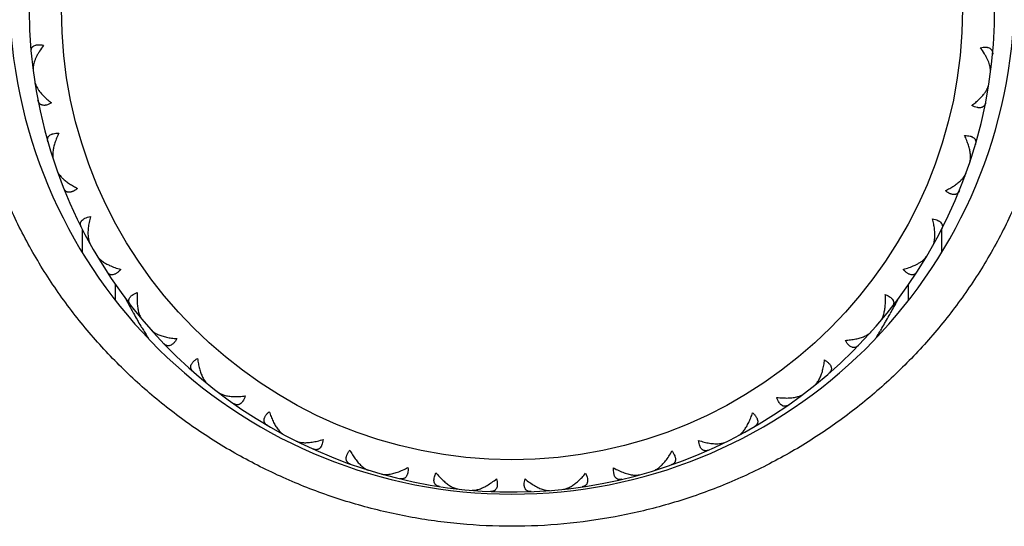
# Model space of a CAD drawing. Units: inches. Extents: x 0 to 22, y 0 to 17.
# Drawn here: x 10.3 to 11.4, y 14.8 to 15.4 of the extents above; entities that cross this region are included whole.
import ezdxf

# ---------------------------------------------------------------- set-up
doc = ezdxf.new("R2010")
doc.units = ezdxf.units.IN
doc.header["$LTSCALE"] = 1.21
doc.header["$MEASUREMENT"] = 0
doc.layers.get('0').update_dxf_attribs({"linetype": 'CONTINUOUS'})

msp = doc.modelspace()

# ---------------------------------------------------------------- linework, layer by layer
at = {"color": 7, "linetype": 'Continuous'}
for p, q in [((10.351, 15.3078), (10.3505, 15.308)), ((11.422, 15.305), (11.4224, 15.3052)), ((10.3537, 15.2879), (10.3534, 15.2875)), ((11.4191, 15.2851), (11.4195, 15.2847)), ((10.3729, 15.2076), (10.3724, 15.2078)), ((11.3996, 15.205), (11.4001, 15.2051)), ((10.3794, 15.1886), (10.379, 15.1882)), ((11.393, 15.186), (11.3933, 15.1855)), ((10.406, 15.1003), (10.406, 15.1262)), ((11.3672, 15.1262), (11.3672, 15.1003)), ((11.3586, 15.111), (11.3592, 15.111)), ((11.3486, 15.0936), (11.3488, 15.0931)), ((10.4432, 15.0466), (10.4432, 15.0644)), ((11.3301, 15.0466), (11.3301, 15.0644)), ((10.4633, 15.0324), (10.4629, 15.0329)), ((10.4632, 15.0323), (10.4629, 15.0329)), ((11.2994, 15.0141), (11.2989, 15.0132)), ((11.2995, 15.0141), (11.2989, 15.0132))]:
    msp.add_line(p, q, dxfattribs=at)
msp.add_circle((10.8866, 15.3724), 0.504, dxfattribs=at)
for centre, radius, start, end in [((10.8866, 15.3724), 0.54, 329.2547, 199.5446), ((10.8866, 15.3925), 0.5625, 183.4485, 356.5516), ((10.8866, 15.3724), 0.54, 199.5559, 329.2434), ((11.0233, 15.3438), 0.6409, 207.462, 207.7018), ((10.7504, 15.3436), 0.6404, 332.0482, 332.5403), ((11.0215, 15.3428), 0.6388, 207.7016, 208.1858), ((11.0179, 15.3409), 0.6348, 208.1852, 209.0281), ((10.7558, 15.3407), 0.6342, 330.8669, 331.5635), ((10.753, 15.3422), 0.6375, 331.5634, 332.0482), ((11.0143, 15.3389), 0.6306, 209.0869, 209.8279), ((11.0127, 15.338), 0.6287, 209.8281, 210.043), ((10.7596, 15.3385), 0.6298, 329.9178, 330.6591), ((10.7579, 15.3395), 0.6319, 330.659, 330.8666), ((11.0107, 15.3368), 0.6265, 210.0426, 210.758), ((11.0094, 15.3361), 0.6249, 210.7582, 210.9501), ((11.007, 15.3346), 0.6221, 210.9496, 211.5007), ((10.7668, 15.3343), 0.6215, 328.2395, 328.8936), ((10.7633, 15.3364), 0.6256, 328.9858, 329.7018), ((10.7618, 15.3373), 0.6273, 329.7017, 329.9173), ((11.0049, 15.3333), 0.6196, 211.5008, 211.7178), ((11.0029, 15.3321), 0.6173, 211.7176, 212.152), ((10.7699, 15.3324), 0.6179, 328.0214, 328.2389)]:
    msp.add_arc(centre, radius, start, end, dxfattribs=at)
for points, knots in [([(10.8866, 14.794), (10.8673, 14.794), (10.8383, 14.7953), (10.7999, 14.7998), (10.7618, 14.806), (10.7149, 14.817), (10.6694, 14.8322), (10.634, 14.8468), (10.6081, 14.8589), (10.5828, 14.8722), (10.55, 14.8913), (10.5109, 14.918), (10.4672, 14.9542), (10.4271, 14.9942), (10.3969, 15.0306), (10.3749, 15.0613), (10.3595, 15.0851), (10.3452, 15.1097), (10.3277, 15.1435), (10.3088, 15.1874), (10.2942, 15.2331), (10.2853, 15.2705), (10.2781, 15.3084), (10.2749, 15.3372), (10.2737, 15.3565)], [0, 0, 0, 0, 0.063328, 0.094968, 0.12657, 0.189605, 0.252386, 0.283679, 0.3149, 0.346051, 0.377136, 0.439116, 0.500928, 0.562665, 0.624433, 0.655371, 0.686356, 0.717399, 0.748509, 0.810941, 0.873692, 0.905188, 0.936751, 1, 1, 1, 1]), ([(11.4996, 15.3565), (11.4984, 15.3372), (11.4952, 15.3084), (11.488, 15.2705), (11.4791, 15.2331), (11.4645, 15.1874), (11.4456, 15.1435), (11.4281, 15.1097), (11.4138, 15.0851), (11.3984, 15.0613), (11.3764, 15.0306), (11.3462, 14.9942), (11.3061, 14.9542), (11.2624, 14.918), (11.2154, 14.886), (11.1655, 14.8583), (11.113, 14.8352), (11.0584, 14.817), (11.0021, 14.8038), (10.9447, 14.7958), (10.906, 14.794), (10.8866, 14.794)], [0, 0, 0, 0, 0.063253, 0.094817, 0.126315, 0.189069, 0.251503, 0.282615, 0.31366, 0.344646, 0.375586, 0.437357, 0.499097, 0.560912, 0.622896, 0.685117, 0.747618, 0.810402, 0.873441, 0.936669, 1, 1, 1, 1]), ([(10.3487, 15.3248), (10.3487, 15.3255), (10.3487, 15.3266), (10.3489, 15.3279), (10.3492, 15.3288), (10.3497, 15.3296), (10.3502, 15.3304), (10.3509, 15.331), (10.3521, 15.3318), (10.3535, 15.3324), (10.355, 15.3327), (10.3568, 15.3329), (10.3594, 15.3328), (10.3615, 15.3324), (10.3626, 15.3322)], [0, 0, 0, 0, 0.109847, 0.161486, 0.211539, 0.260746, 0.310051, 0.360548, 0.413326, 0.529497, 0.594666, 0.66512, 0.82226, 1, 1, 1, 1]), ([(10.3626, 15.3322), (10.361, 15.33), (10.3587, 15.3267), (10.3561, 15.3222), (10.3549, 15.32), (10.3544, 15.3189)], [0, 0, 0, 0, 0.520909, 0.766254, 1, 1, 1, 1]), ([(11.4105, 15.3294), (11.4116, 15.3297), (11.4137, 15.33), (11.4162, 15.3301), (11.4181, 15.3299), (11.4196, 15.3296), (11.421, 15.329), (11.4221, 15.3282), (11.4228, 15.3276), (11.4234, 15.3268), (11.4238, 15.326), (11.4241, 15.325), (11.4244, 15.3237), (11.4244, 15.3227), (11.4243, 15.322)], [0, 0, 0, 0, 0.17774, 0.33488, 0.405334, 0.470503, 0.586674, 0.639452, 0.689949, 0.739254, 0.788461, 0.838514, 0.890153, 1, 1, 1, 1]), ([(11.4186, 15.3161), (11.4181, 15.3172), (11.417, 15.3194), (11.4144, 15.324), (11.4121, 15.3273), (11.4105, 15.3294)], [0, 0, 0, 0, 0.233746, 0.479091, 1, 1, 1, 1]), ([(10.3521, 15.3131), (10.3519, 15.3123), (10.3514, 15.3107), (10.351, 15.3084), (10.3508, 15.3063), (10.3509, 15.3049), (10.351, 15.3043)], [0, 0, 0, 0, 0.277567, 0.537129, 0.778076, 1, 1, 1, 1]), ([(10.3544, 15.3189), (10.3539, 15.3179), (10.3531, 15.316), (10.3524, 15.314), (10.3521, 15.3131)], [0, 0, 0, 0, 0.51482, 1, 1, 1, 1]), ([(11.4209, 15.3103), (11.4206, 15.3112), (11.4199, 15.3132), (11.4191, 15.3151), (11.4186, 15.3161)], [0, 0, 0, 0, 0.48518, 1, 1, 1, 1]), ([(11.422, 15.3014), (11.422, 15.3021), (11.4221, 15.3035), (11.4219, 15.3056), (11.4215, 15.3079), (11.4211, 15.3095), (11.4209, 15.3103)], [0, 0, 0, 0, 0.221924, 0.462871, 0.722433, 1, 1, 1, 1]), ([(10.3528, 15.2913), (10.3529, 15.2905), (10.3533, 15.2889), (10.3543, 15.2865), (10.3557, 15.284), (10.3568, 15.2823), (10.3574, 15.2815)], [0, 0, 0, 0, 0.217858, 0.457653, 0.718742, 1, 1, 1, 1]), ([(10.3574, 15.2815), (10.3583, 15.2803), (10.3603, 15.2779), (10.3636, 15.2744), (10.3674, 15.2709), (10.3702, 15.2687), (10.3716, 15.2676)], [0, 0, 0, 0, 0.22639, 0.469787, 0.728338, 1, 1, 1, 1]), ([(11.4011, 15.2649), (11.4026, 15.266), (11.4053, 15.2682), (11.4092, 15.2716), (11.4125, 15.2751), (11.4145, 15.2775), (11.4154, 15.2787)], [0, 0, 0, 0, 0.271662, 0.530213, 0.77361, 1, 1, 1, 1]), ([(11.4154, 15.2787), (11.416, 15.2796), (11.4171, 15.2812), (11.4185, 15.2837), (11.4195, 15.2861), (11.42, 15.2877), (11.4201, 15.2885)], [0, 0, 0, 0, 0.281258, 0.542347, 0.782142, 1, 1, 1, 1]), ([(10.3716, 15.2676), (10.3706, 15.2671), (10.3687, 15.2662), (10.3663, 15.2654), (10.3645, 15.265), (10.3629, 15.2649), (10.3614, 15.2651), (10.3601, 15.2655), (10.3592, 15.266), (10.3585, 15.2665), (10.3578, 15.2672), (10.3573, 15.268), (10.3567, 15.2692), (10.3564, 15.2702), (10.3563, 15.2709)], [0, 0, 0, 0, 0.177739, 0.334879, 0.405333, 0.470501, 0.586672, 0.63945, 0.689947, 0.739252, 0.78846, 0.838513, 0.890152, 1, 1, 1, 1]), ([(11.4165, 15.2681), (11.4163, 15.2674), (11.416, 15.2664), (11.4154, 15.2652), (11.4149, 15.2644), (11.4143, 15.2638), (11.4135, 15.2632), (11.4126, 15.2627), (11.4113, 15.2623), (11.4098, 15.2622), (11.4083, 15.2623), (11.4064, 15.2626), (11.404, 15.2634), (11.4021, 15.2644), (11.4011, 15.2649)], [0, 0, 0, 0, 0.109848, 0.161487, 0.21154, 0.260748, 0.310053, 0.36055, 0.413328, 0.529499, 0.594667, 0.665121, 0.822261, 1, 1, 1, 1]), ([(10.3675, 15.224), (10.3673, 15.2247), (10.3671, 15.2257), (10.3671, 15.227), (10.3672, 15.2279), (10.3675, 15.2288), (10.3679, 15.2297), (10.3684, 15.2305), (10.3694, 15.2315), (10.3707, 15.2323), (10.3721, 15.2329), (10.3739, 15.2334), (10.3764, 15.2338), (10.3785, 15.2338), (10.3797, 15.2338)], [0, 0, 0, 0, 0.109847, 0.161486, 0.211539, 0.260746, 0.310051, 0.360548, 0.413326, 0.529497, 0.594666, 0.66512, 0.82226, 1, 1, 1, 1]), ([(10.3797, 15.2338), (10.3788, 15.232), (10.3772, 15.2285), (10.3752, 15.2231), (10.3738, 15.218), (10.3732, 15.2147), (10.373, 15.2131)], [0, 0, 0, 0, 0.275178, 0.535234, 0.777658, 1, 1, 1, 1]), ([(11.3995, 15.2104), (11.3993, 15.212), (11.3987, 15.2153), (11.3973, 15.2204), (11.3954, 15.2258), (11.3938, 15.2294), (11.3929, 15.2312)], [0, 0, 0, 0, 0.222342, 0.464766, 0.724822, 1, 1, 1, 1]), ([(11.3929, 15.2312), (11.394, 15.2312), (11.3961, 15.2311), (11.3987, 15.2307), (11.4004, 15.2302), (11.4019, 15.2296), (11.4032, 15.2288), (11.4041, 15.2278), (11.4047, 15.227), (11.4051, 15.2261), (11.4053, 15.2252), (11.4055, 15.2243), (11.4054, 15.2229), (11.4052, 15.2219), (11.4051, 15.2213)], [0, 0, 0, 0, 0.17774, 0.33488, 0.405334, 0.470503, 0.586674, 0.639452, 0.689949, 0.739254, 0.788461, 0.838514, 0.890153, 1, 1, 1, 1]), ([(10.373, 15.2131), (10.3729, 15.2122), (10.3728, 15.2106), (10.3728, 15.2083), (10.373, 15.2062), (10.3733, 15.2048), (10.3735, 15.2042)], [0, 0, 0, 0, 0.277567, 0.537129, 0.778076, 1, 1, 1, 1]), ([(11.3989, 15.2015), (11.3991, 15.2021), (11.3994, 15.2035), (11.3997, 15.2056), (11.3997, 15.2079), (11.3996, 15.2095), (11.3995, 15.2104)], [0, 0, 0, 0, 0.221924, 0.462871, 0.722433, 1, 1, 1, 1]), ([(10.3778, 15.1918), (10.378, 15.191), (10.3787, 15.1895), (10.3802, 15.1874), (10.382, 15.1852), (10.3834, 15.1838), (10.3841, 15.1831)], [0, 0, 0, 0, 0.217858, 0.457653, 0.718742, 1, 1, 1, 1]), ([(10.3841, 15.1831), (10.3852, 15.182), (10.3876, 15.18), (10.3916, 15.1772), (10.396, 15.1745), (10.3991, 15.1729), (10.4007, 15.1721)], [0, 0, 0, 0, 0.22639, 0.469787, 0.728338, 1, 1, 1, 1]), ([(11.3715, 15.1695), (11.3731, 15.1703), (11.3763, 15.172), (11.3807, 15.1746), (11.3846, 15.1774), (11.387, 15.1794), (11.3882, 15.1804)], [0, 0, 0, 0, 0.271662, 0.530213, 0.77361, 1, 1, 1, 1]), ([(11.3882, 15.1804), (11.3889, 15.1811), (11.3903, 15.1825), (11.3921, 15.1847), (11.3936, 15.1869), (11.3943, 15.1884), (11.3946, 15.1891)], [0, 0, 0, 0, 0.281258, 0.542347, 0.782142, 1, 1, 1, 1]), ([(10.4007, 15.1721), (10.3999, 15.1714), (10.3982, 15.1701), (10.3959, 15.1689), (10.3942, 15.1682), (10.3927, 15.1678), (10.3912, 15.1677), (10.3898, 15.1679), (10.3889, 15.1681), (10.388, 15.1686), (10.3873, 15.1691), (10.3866, 15.1698), (10.3858, 15.1709), (10.3853, 15.1718), (10.3851, 15.1724)], [0, 0, 0, 0, 0.177739, 0.334879, 0.405333, 0.470501, 0.586672, 0.63945, 0.689947, 0.739252, 0.78846, 0.838513, 0.890152, 1, 1, 1, 1]), ([(11.3872, 15.1698), (11.3869, 15.1691), (11.3864, 15.1682), (11.3856, 15.1672), (11.3849, 15.1665), (11.3842, 15.166), (11.3833, 15.1655), (11.3824, 15.1653), (11.381, 15.1651), (11.3796, 15.1652), (11.378, 15.1656), (11.3763, 15.1663), (11.3741, 15.1676), (11.3724, 15.1688), (11.3715, 15.1695)], [0, 0, 0, 0, 0.109848, 0.161487, 0.21154, 0.260748, 0.310053, 0.36055, 0.413328, 0.529499, 0.594667, 0.665121, 0.822261, 1, 1, 1, 1]), ([(10.4049, 15.1285), (10.4046, 15.1291), (10.4042, 15.1301), (10.4039, 15.1314), (10.4039, 15.1323), (10.404, 15.1333), (10.4042, 15.1342), (10.4046, 15.135), (10.4054, 15.1362), (10.4065, 15.1372), (10.4078, 15.1381), (10.4094, 15.139), (10.4118, 15.1398), (10.4139, 15.1403), (10.415, 15.1405)], [0, 0, 0, 0, 0.109847, 0.161487, 0.211539, 0.260746, 0.310051, 0.360548, 0.413326, 0.529497, 0.594666, 0.66512, 0.82226, 1, 1, 1, 1]), ([(10.415, 15.1405), (10.4144, 15.1383), (10.4135, 15.1342), (10.4127, 15.129), (10.4123, 15.125), (10.4122, 15.1222), (10.4123, 15.1195), (10.4125, 15.1178), (10.4126, 15.117)], [0, 0, 0, 0, 0.278792, 0.540392, 0.66382, 0.781849, 0.894039, 1, 1, 1, 1]), ([(11.3596, 15.1163), (11.3597, 15.1179), (11.3598, 15.1213), (11.3594, 15.1266), (11.3584, 15.1322), (11.3576, 15.136), (11.3571, 15.138)], [0, 0, 0, 0, 0.222342, 0.464766, 0.724822, 1, 1, 1, 1]), ([(11.3571, 15.138), (11.3582, 15.1378), (11.3602, 15.1373), (11.3626, 15.1365), (11.3643, 15.1356), (11.3656, 15.1347), (11.3667, 15.1337), (11.3674, 15.1325), (11.3678, 15.1316), (11.3681, 15.1307), (11.3681, 15.1298), (11.3681, 15.1288), (11.3678, 15.1275), (11.3674, 15.1266), (11.3671, 15.126)], [0, 0, 0, 0, 0.17774, 0.33488, 0.405334, 0.470503, 0.586674, 0.639452, 0.689949, 0.739254, 0.788461, 0.838513, 0.890153, 1, 1, 1, 1]), ([(10.4126, 15.117), (10.4127, 15.1164), (10.4129, 15.1151), (10.4133, 15.1133), (10.4139, 15.1117), (10.4143, 15.1107), (10.4146, 15.1102)], [0, 0, 0, 0, 0.273507, 0.531553, 0.773777, 1, 1, 1, 1]), ([(11.3573, 15.1077), (11.3576, 15.1083), (11.3582, 15.1096), (11.3589, 15.1116), (11.3593, 15.1139), (11.3595, 15.1155), (11.3596, 15.1163)], [0, 0, 0, 0, 0.221924, 0.462871, 0.722433, 1, 1, 1, 1]), ([(10.4225, 15.0964), (10.4229, 15.0958), (10.4237, 15.0947), (10.4252, 15.0931), (10.4269, 15.0916), (10.4282, 15.0906), (10.4289, 15.0901)], [0, 0, 0, 0, 0.221924, 0.462871, 0.722433, 1, 1, 1, 1]), ([(11.3428, 15.0891), (11.3437, 15.0896), (11.3453, 15.0907), (11.3475, 15.0925), (11.3493, 15.0944), (11.3503, 15.0957), (11.3507, 15.0964)], [0, 0, 0, 0, 0.281258, 0.542347, 0.782142, 1, 1, 1, 1]), ([(10.4289, 15.0901), (10.43, 15.0893), (10.4325, 15.0878), (10.4352, 15.0865), (10.4365, 15.0859)], [0, 0, 0, 0, 0.48062, 1, 1, 1, 1]), ([(10.4489, 15.0815), (10.4482, 15.0807), (10.4468, 15.0791), (10.4448, 15.0775), (10.4432, 15.0765), (10.4418, 15.0758), (10.4404, 15.0753), (10.439, 15.0753), (10.438, 15.0754), (10.4371, 15.0756), (10.4363, 15.076), (10.4355, 15.0765), (10.4345, 15.0774), (10.4338, 15.0782), (10.4335, 15.0788)], [0, 0, 0, 0, 0.177739, 0.334879, 0.405333, 0.470501, 0.586672, 0.63945, 0.689947, 0.739252, 0.78846, 0.838513, 0.890152, 1, 1, 1, 1]), ([(10.4365, 15.0859), (10.4385, 15.085), (10.4425, 15.0834), (10.4467, 15.0821), (10.4489, 15.0815)], [0, 0, 0, 0, 0.4836, 1, 1, 1, 1]), ([(11.3244, 15.0815), (11.3266, 15.0821), (11.3307, 15.0834), (11.3348, 15.085), (11.3367, 15.0859)], [0, 0, 0, 0, 0.5164, 1, 1, 1, 1]), ([(11.3398, 15.0788), (11.3394, 15.0782), (11.3388, 15.0774), (11.3378, 15.0765), (11.337, 15.076), (11.3362, 15.0756), (11.3353, 15.0753), (11.3343, 15.0752), (11.3329, 15.0753), (11.3315, 15.0758), (11.3301, 15.0765), (11.3285, 15.0775), (11.3265, 15.0791), (11.3251, 15.0807), (11.3244, 15.0815)], [0, 0, 0, 0, 0.109848, 0.161487, 0.21154, 0.260748, 0.310053, 0.36055, 0.413328, 0.529499, 0.594667, 0.665121, 0.822261, 1, 1, 1, 1]), ([(11.3367, 15.0859), (11.3378, 15.0864), (11.3399, 15.0874), (11.3419, 15.0885), (11.3428, 15.0891)], [0, 0, 0, 0, 0.514117, 1, 1, 1, 1]), ([(10.4597, 15.0418), (10.4593, 15.0423), (10.4587, 15.0432), (10.4582, 15.0444), (10.458, 15.0454), (10.4579, 15.0463), (10.458, 15.0472), (10.4582, 15.0482), (10.4587, 15.0495), (10.4596, 15.0507), (10.4607, 15.0518), (10.4622, 15.0529), (10.4644, 15.0542), (10.4663, 15.0551), (10.4674, 15.0555)], [0, 0, 0, 0, 0.109848, 0.161487, 0.211539, 0.260746, 0.310052, 0.360548, 0.413326, 0.529497, 0.594666, 0.66512, 0.82226, 1, 1, 1, 1]), ([(10.4674, 15.0555), (10.4672, 15.0535), (10.4671, 15.0495), (10.4672, 15.0439), (10.4678, 15.0386), (10.4685, 15.0353), (10.4689, 15.0337)], [0, 0, 0, 0, 0.275178, 0.535234, 0.777658, 1, 1, 1, 1]), ([(11.3026, 15.0315), (11.303, 15.0331), (11.3037, 15.0364), (11.3043, 15.0417), (11.3045, 15.0473), (11.3044, 15.0513), (11.3042, 15.0533)], [0, 0, 0, 0, 0.222342, 0.464766, 0.724822, 1, 1, 1, 1]), ([(11.3042, 15.0533), (11.3053, 15.0529), (11.3072, 15.052), (11.3094, 15.0507), (11.3109, 15.0495), (11.312, 15.0484), (11.3129, 15.0472), (11.3134, 15.0459), (11.3136, 15.045), (11.3137, 15.0441), (11.3136, 15.0431), (11.3133, 15.0422), (11.3128, 15.041), (11.3123, 15.0401), (11.3118, 15.0396)], [0, 0, 0, 0, 0.17774, 0.33488, 0.405334, 0.470503, 0.586674, 0.639452, 0.689948, 0.739254, 0.788461, 0.838513, 0.890153, 1, 1, 1, 1]), ([(10.4689, 15.0337), (10.4691, 15.0329), (10.4696, 15.0314), (10.4705, 15.0292), (10.4715, 15.0273), (10.4723, 15.0262), (10.4727, 15.0257)], [0, 0, 0, 0, 0.277567, 0.537129, 0.778076, 1, 1, 1, 1]), ([(11.2988, 15.0235), (11.2992, 15.024), (11.3, 15.0251), (11.301, 15.027), (11.3019, 15.0292), (11.3024, 15.0307), (11.3026, 15.0315)], [0, 0, 0, 0, 0.221924, 0.462871, 0.722433, 1, 1, 1, 1]), ([(10.4831, 15.0136), (10.4836, 15.0131), (10.4846, 15.0122), (10.4863, 15.0109), (10.4883, 15.0097), (10.4897, 15.009), (10.4905, 15.0087)], [0, 0, 0, 0, 0.221924, 0.462871, 0.722433, 1, 1, 1, 1]), ([(10.4905, 15.0087), (10.492, 15.008), (10.4952, 15.0068), (10.5003, 15.0055), (10.5059, 15.0045), (10.5098, 15.0041), (10.5118, 15.004)], [0, 0, 0, 0, 0.222342, 0.464766, 0.724822, 1, 1, 1, 1]), ([(10.5118, 15.004), (10.5113, 15.003), (10.5102, 15.0012), (10.5085, 14.9992), (10.5072, 14.998), (10.5059, 14.997), (10.5046, 14.9963), (10.5033, 14.996), (10.5023, 14.9959), (10.5014, 14.996), (10.5005, 14.9962), (10.4996, 14.9965), (10.4984, 14.9972), (10.4976, 14.9979), (10.4972, 14.9984)], [0, 0, 0, 0, 0.177739, 0.334879, 0.405333, 0.470501, 0.586672, 0.63945, 0.689947, 0.739253, 0.78846, 0.838513, 0.890152, 1, 1, 1, 1]), ([(11.2595, 15.002), (11.2615, 15.0022), (11.2654, 15.0026), (11.271, 15.0035), (11.2762, 15.0048), (11.2794, 15.0059), (11.2809, 15.0066)], [0, 0, 0, 0, 0.275178, 0.535234, 0.777658, 1, 1, 1, 1]), ([(11.2809, 15.0066), (11.2816, 15.0069), (11.2831, 15.0076), (11.2851, 15.0088), (11.2868, 15.0101), (11.2878, 15.011), (11.2883, 15.0115)], [0, 0, 0, 0, 0.277567, 0.537129, 0.778076, 1, 1, 1, 1]), ([(11.2742, 14.9964), (11.2737, 14.9959), (11.2729, 14.9952), (11.2717, 14.9945), (11.2709, 14.9942), (11.2699, 14.9939), (11.269, 14.9939), (11.268, 14.994), (11.2667, 14.9943), (11.2654, 14.995), (11.2641, 14.996), (11.2628, 14.9972), (11.2612, 14.9992), (11.2601, 15.0011), (11.2595, 15.002)], [0, 0, 0, 0, 0.109848, 0.161487, 0.21154, 0.260748, 0.310053, 0.36055, 0.413328, 0.529499, 0.594667, 0.665121, 0.822261, 1, 1, 1, 1]), ([(10.5299, 14.967), (10.5294, 14.9675), (10.5287, 14.9682), (10.528, 14.9693), (10.5276, 14.9702), (10.5273, 14.9711), (10.5272, 14.972), (10.5272, 14.973), (10.5275, 14.9744), (10.5282, 14.9757), (10.5291, 14.977), (10.5303, 14.9784), (10.5322, 14.9801), (10.5339, 14.9813), (10.5349, 14.9819)], [0, 0, 0, 0, 0.109848, 0.161487, 0.211539, 0.260747, 0.310052, 0.360549, 0.413326, 0.529497, 0.594666, 0.66512, 0.82226, 1, 1, 1, 1]), ([(10.5349, 14.9819), (10.5351, 14.9799), (10.5357, 14.976), (10.5369, 14.9705), (10.5385, 14.9654), (10.5398, 14.9623), (10.5405, 14.9608)], [0, 0, 0, 0, 0.275178, 0.535234, 0.777658, 1, 1, 1, 1]), ([(11.2306, 14.959), (11.2314, 14.9605), (11.2327, 14.9636), (11.2343, 14.9687), (11.2355, 14.9742), (11.2361, 14.9781), (11.2363, 14.9801)], [0, 0, 0, 0, 0.222342, 0.464766, 0.724822, 1, 1, 1, 1]), ([(11.2363, 14.9801), (11.2373, 14.9795), (11.239, 14.9783), (11.2409, 14.9766), (11.2421, 14.9752), (11.243, 14.9739), (11.2437, 14.9725), (11.2439, 14.9711), (11.244, 14.9702), (11.2439, 14.9692), (11.2436, 14.9683), (11.2432, 14.9675), (11.2425, 14.9664), (11.2417, 14.9656), (11.2412, 14.9652)], [0, 0, 0, 0, 0.17774, 0.33488, 0.405334, 0.470503, 0.586674, 0.639451, 0.689948, 0.739253, 0.788461, 0.838513, 0.890152, 1, 1, 1, 1]), ([(10.5405, 14.9608), (10.5409, 14.9601), (10.5416, 14.9587), (10.5429, 14.9567), (10.5442, 14.955), (10.5452, 14.9541), (10.5457, 14.9536)], [0, 0, 0, 0, 0.277567, 0.537129, 0.778076, 1, 1, 1, 1]), ([(11.2253, 14.9519), (11.2259, 14.9523), (11.2269, 14.9532), (11.2282, 14.9549), (11.2295, 14.9569), (11.2303, 14.9583), (11.2306, 14.959)], [0, 0, 0, 0, 0.221924, 0.462871, 0.722433, 1, 1, 1, 1]), ([(10.5582, 14.9438), (10.5587, 14.9434), (10.5596, 14.9428), (10.5611, 14.942), (10.5629, 14.9413), (10.5641, 14.941), (10.5647, 14.9408)], [0, 0, 0, 0, 0.226223, 0.468448, 0.726494, 1, 1, 1, 1]), ([(10.5647, 14.9408), (10.5655, 14.9405), (10.5672, 14.9401), (10.5698, 14.9397), (10.5726, 14.9394), (10.5765, 14.9391), (10.5818, 14.9391), (10.5861, 14.9395), (10.5882, 14.9398)], [0, 0, 0, 0, 0.105961, 0.218151, 0.33618, 0.459608, 0.721208, 1, 1, 1, 1]), ([(10.5882, 14.9398), (10.5879, 14.9387), (10.5871, 14.9367), (10.5859, 14.9345), (10.5849, 14.933), (10.5838, 14.9318), (10.5826, 14.9309), (10.5814, 14.9303), (10.5804, 14.93), (10.5795, 14.9299), (10.5786, 14.9299), (10.5776, 14.9301), (10.5764, 14.9306), (10.5755, 14.9311), (10.5749, 14.9315)], [0, 0, 0, 0, 0.177739, 0.334879, 0.405333, 0.470502, 0.586673, 0.63945, 0.689947, 0.739253, 0.78846, 0.838513, 0.890152, 1, 1, 1, 1]), ([(11.1828, 14.9382), (11.185, 14.9379), (11.1892, 14.9376), (11.1945, 14.9375), (11.1984, 14.9377), (11.2012, 14.938), (11.2039, 14.9385), (11.2055, 14.9389), (11.2063, 14.9391)], [0, 0, 0, 0, 0.278792, 0.540392, 0.66382, 0.781849, 0.894039, 1, 1, 1, 1]), ([(11.196, 14.9299), (11.1955, 14.9295), (11.1946, 14.929), (11.1933, 14.9285), (11.1924, 14.9283), (11.1915, 14.9283), (11.1905, 14.9284), (11.1896, 14.9287), (11.1883, 14.9293), (11.1872, 14.9302), (11.1861, 14.9314), (11.185, 14.9329), (11.1839, 14.9352), (11.1831, 14.9371), (11.1828, 14.9382)], [0, 0, 0, 0, 0.109848, 0.161487, 0.21154, 0.260747, 0.310053, 0.36055, 0.413328, 0.529499, 0.594667, 0.665121, 0.822261, 1, 1, 1, 1]), ([(11.2063, 14.9391), (11.207, 14.9393), (11.2082, 14.9396), (11.2099, 14.9403), (11.2114, 14.9411), (11.2124, 14.9417), (11.2128, 14.9421)], [0, 0, 0, 0, 0.273506, 0.531552, 0.773777, 1, 1, 1, 1]), ([(10.613, 14.9069), (10.6124, 14.9072), (10.6116, 14.9078), (10.6107, 14.9088), (10.6101, 14.9096), (10.6097, 14.9104), (10.6094, 14.9113), (10.6093, 14.9123), (10.6093, 14.9136), (10.6096, 14.9151), (10.6103, 14.9165), (10.6112, 14.9181), (10.6128, 14.9202), (10.6143, 14.9217), (10.6151, 14.9224)], [0, 0, 0, 0, 0.109848, 0.161487, 0.211539, 0.260747, 0.310052, 0.360549, 0.413327, 0.529498, 0.594666, 0.66512, 0.82226, 1, 1, 1, 1]), ([(10.6151, 14.9224), (10.6157, 14.9205), (10.617, 14.9168), (10.6192, 14.9116), (10.6217, 14.9069), (10.6236, 14.9041), (10.6246, 14.9028)], [0, 0, 0, 0, 0.275178, 0.535234, 0.777658, 1, 1, 1, 1]), ([(11.1462, 14.9014), (11.1472, 14.9027), (11.1491, 14.9055), (11.1516, 14.9102), (11.1539, 14.9154), (11.1552, 14.9191), (11.1558, 14.921)], [0, 0, 0, 0, 0.222342, 0.464766, 0.724822, 1, 1, 1, 1]), ([(11.1558, 14.921), (11.1567, 14.9203), (11.1581, 14.9187), (11.1597, 14.9167), (11.1606, 14.9151), (11.1612, 14.9136), (11.1616, 14.9122), (11.1616, 14.9108), (11.1615, 14.9099), (11.1612, 14.909), (11.1607, 14.9081), (11.1602, 14.9074), (11.1592, 14.9064), (11.1584, 14.9058), (11.1578, 14.9055)], [0, 0, 0, 0, 0.17774, 0.33488, 0.405334, 0.470502, 0.586674, 0.639451, 0.689948, 0.739253, 0.788461, 0.838513, 0.890152, 1, 1, 1, 1]), ([(10.6246, 14.9028), (10.6251, 14.9021), (10.6261, 14.9009), (10.6277, 14.8992), (10.6293, 14.8978), (10.6305, 14.8971), (10.6311, 14.8967)], [0, 0, 0, 0, 0.277567, 0.537129, 0.778076, 1, 1, 1, 1]), ([(11.1397, 14.8954), (11.1403, 14.8957), (11.1414, 14.8965), (11.1431, 14.8979), (11.1447, 14.8995), (11.1457, 14.9008), (11.1462, 14.9014)], [0, 0, 0, 0, 0.221924, 0.462871, 0.722433, 1, 1, 1, 1]), ([(10.6452, 14.8894), (10.6457, 14.8892), (10.6467, 14.8887), (10.6484, 14.8883), (10.6502, 14.8879), (10.6515, 14.8877), (10.6521, 14.8877)], [0, 0, 0, 0, 0.226223, 0.468448, 0.726494, 1, 1, 1, 1]), ([(10.6521, 14.8877), (10.653, 14.8876), (10.6547, 14.8875), (10.6573, 14.8876), (10.6601, 14.8878), (10.6641, 14.8883), (10.6692, 14.8893), (10.6733, 14.8905), (10.6754, 14.8911)], [0, 0, 0, 0, 0.105961, 0.218151, 0.33618, 0.459608, 0.721208, 1, 1, 1, 1]), ([(10.6754, 14.8911), (10.6753, 14.89), (10.6749, 14.888), (10.6742, 14.8855), (10.6734, 14.8838), (10.6726, 14.8825), (10.6716, 14.8813), (10.6705, 14.8805), (10.6696, 14.8801), (10.6687, 14.8798), (10.6678, 14.8797), (10.6668, 14.8797), (10.6655, 14.8799), (10.6646, 14.8802), (10.6639, 14.8805)], [0, 0, 0, 0, 0.177739, 0.33488, 0.405333, 0.470502, 0.586673, 0.639451, 0.689947, 0.739253, 0.78846, 0.838513, 0.890152, 1, 1, 1, 1]), ([(11.0953, 14.89), (11.0974, 14.8894), (11.1015, 14.8882), (11.1067, 14.8871), (11.1106, 14.8866), (11.1134, 14.8864), (11.1161, 14.8863), (11.1178, 14.8864), (11.1186, 14.8865)], [0, 0, 0, 0, 0.278792, 0.540392, 0.66382, 0.781849, 0.894039, 1, 1, 1, 1]), ([(11.1068, 14.8793), (11.1061, 14.8791), (11.1052, 14.8787), (11.1039, 14.8785), (11.1029, 14.8785), (11.102, 14.8787), (11.1011, 14.8789), (11.1002, 14.8794), (11.0991, 14.8802), (11.0981, 14.8813), (11.0973, 14.8827), (11.0965, 14.8844), (11.0958, 14.8868), (11.0954, 14.8889), (11.0953, 14.89)], [0, 0, 0, 0, 0.109848, 0.161487, 0.21154, 0.260747, 0.310053, 0.36055, 0.413327, 0.529498, 0.594667, 0.66512, 0.822261, 1, 1, 1, 1]), ([(11.1186, 14.8865), (11.1193, 14.8865), (11.1205, 14.8867), (11.1223, 14.887), (11.124, 14.8875), (11.125, 14.8879), (11.1255, 14.8882)], [0, 0, 0, 0, 0.273506, 0.531552, 0.773777, 1, 1, 1, 1]), ([(10.706, 14.8636), (10.7054, 14.8638), (10.7044, 14.8642), (10.7033, 14.865), (10.7026, 14.8656), (10.7021, 14.8664), (10.7016, 14.8672), (10.7013, 14.8681), (10.701, 14.8695), (10.7011, 14.871), (10.7015, 14.8725), (10.7021, 14.8743), (10.7032, 14.8766), (10.7044, 14.8783), (10.7051, 14.8792)], [0, 0, 0, 0, 0.109848, 0.161487, 0.211539, 0.260747, 0.310052, 0.360549, 0.413327, 0.529498, 0.594666, 0.66512, 0.822261, 1, 1, 1, 1]), ([(10.7051, 14.8792), (10.706, 14.8774), (10.708, 14.8741), (10.7112, 14.8694), (10.7145, 14.8652), (10.7169, 14.8628), (10.7181, 14.8617)], [0, 0, 0, 0, 0.275178, 0.535234, 0.777658, 1, 1, 1, 1]), ([(11.0583, 14.8671), (11.0597, 14.8688), (11.0622, 14.8724), (11.0645, 14.8762), (11.0656, 14.8783)], [0, 0, 0, 0, 0.483242, 1, 1, 1, 1]), ([(11.0656, 14.8783), (11.0663, 14.8774), (11.0675, 14.8756), (11.0686, 14.8733), (11.0692, 14.8715), (11.0695, 14.87), (11.0696, 14.8685), (11.0694, 14.8671), (11.069, 14.8662), (11.0686, 14.8654), (11.068, 14.8647), (11.0673, 14.864), (11.0662, 14.8633), (11.0653, 14.8628), (11.0646, 14.8626)], [0, 0, 0, 0, 0.17774, 0.33488, 0.405334, 0.470502, 0.586673, 0.639451, 0.689948, 0.739253, 0.788461, 0.838513, 0.890152, 1, 1, 1, 1]), ([(10.7181, 14.8617), (10.7187, 14.8611), (10.72, 14.8601), (10.7219, 14.8588), (10.7237, 14.8577), (10.725, 14.8572), (10.7257, 14.857)], [0, 0, 0, 0, 0.277567, 0.537129, 0.778076, 1, 1, 1, 1]), ([(10.748, 14.8521), (10.7488, 14.8522), (10.7506, 14.8524), (10.7532, 14.853), (10.7559, 14.8537), (10.7596, 14.8549), (10.7645, 14.8569), (10.7683, 14.8588), (10.7703, 14.8599)], [0, 0, 0, 0, 0.105961, 0.218151, 0.33618, 0.459608, 0.721208, 1, 1, 1, 1]), ([(10.7703, 14.8599), (10.7703, 14.8588), (10.7704, 14.8567), (10.7701, 14.8541), (10.7696, 14.8523), (10.7691, 14.8508), (10.7684, 14.8495), (10.7674, 14.8485), (10.7667, 14.8479), (10.7658, 14.8475), (10.7649, 14.8472), (10.764, 14.847), (10.7627, 14.847), (10.7616, 14.8471), (10.761, 14.8473)], [0, 0, 0, 0, 0.177739, 0.33488, 0.405334, 0.470502, 0.586673, 0.639451, 0.689948, 0.739253, 0.78846, 0.838513, 0.890152, 1, 1, 1, 1]), ([(11.0096, 14.8466), (11.0089, 14.8465), (11.0079, 14.8463), (11.0065, 14.8464), (11.0056, 14.8465), (11.0047, 14.8469), (11.0039, 14.8473), (11.0031, 14.8479), (11.0022, 14.8489), (11.0014, 14.8502), (11.0009, 14.8517), (11.0005, 14.8535), (11.0002, 14.8561), (11.0003, 14.8582), (11.0003, 14.8593)], [0, 0, 0, 0, 0.109848, 0.161487, 0.21154, 0.260747, 0.310053, 0.360549, 0.413327, 0.529498, 0.594666, 0.66512, 0.822261, 1, 1, 1, 1]), ([(11.0003, 14.8593), (11.0023, 14.8582), (11.0061, 14.8563), (11.0109, 14.8543), (11.0147, 14.853), (11.0174, 14.8523), (11.02, 14.8517), (11.0217, 14.8514), (11.0225, 14.8514)], [0, 0, 0, 0, 0.278792, 0.540392, 0.66382, 0.781849, 0.894039, 1, 1, 1, 1]), ([(11.0449, 14.8562), (11.0456, 14.8564), (11.0468, 14.8569), (11.0487, 14.8579), (11.0506, 14.8592), (11.0519, 14.8603), (11.0525, 14.8608)], [0, 0, 0, 0, 0.221924, 0.462871, 0.722433, 1, 1, 1, 1]), ([(11.0525, 14.8608), (11.0535, 14.8617), (11.0556, 14.8638), (11.0574, 14.8659), (11.0583, 14.8671)], [0, 0, 0, 0, 0.480971, 1, 1, 1, 1]), ([(10.7409, 14.8525), (10.7414, 14.8523), (10.7425, 14.8521), (10.7443, 14.8519), (10.7461, 14.8519), (10.7474, 14.852), (10.748, 14.8521)], [0, 0, 0, 0, 0.226223, 0.468448, 0.726494, 1, 1, 1, 1]), ([(10.8055, 14.8386), (10.8048, 14.8387), (10.8038, 14.8389), (10.8026, 14.8395), (10.8018, 14.84), (10.8011, 14.8406), (10.8005, 14.8413), (10.8, 14.8422), (10.7995, 14.8434), (10.7993, 14.8449), (10.7994, 14.8465), (10.7996, 14.8483), (10.8003, 14.8508), (10.8011, 14.8528), (10.8016, 14.8538)], [0, 0, 0, 0, 0.109848, 0.161487, 0.21154, 0.260747, 0.310052, 0.360549, 0.413327, 0.529498, 0.594666, 0.66512, 0.822261, 1, 1, 1, 1]), ([(10.8016, 14.8538), (10.8029, 14.8522), (10.8055, 14.8493), (10.8095, 14.8453), (10.8135, 14.8418), (10.8163, 14.8399), (10.8177, 14.839)], [0, 0, 0, 0, 0.275178, 0.535234, 0.777658, 1, 1, 1, 1]), ([(10.9528, 14.8387), (10.9542, 14.8395), (10.957, 14.8414), (10.961, 14.8449), (10.9651, 14.8488), (10.9677, 14.8518), (10.9689, 14.8533)], [0, 0, 0, 0, 0.222342, 0.464766, 0.724822, 1, 1, 1, 1]), ([(10.9689, 14.8533), (10.9694, 14.8523), (10.9702, 14.8504), (10.9709, 14.8479), (10.9712, 14.8461), (10.9712, 14.8445), (10.971, 14.843), (10.9705, 14.8417), (10.97, 14.8409), (10.9694, 14.8402), (10.9687, 14.8395), (10.9679, 14.839), (10.9667, 14.8385), (10.9657, 14.8383), (10.965, 14.8382)], [0, 0, 0, 0, 0.177739, 0.33488, 0.405334, 0.470502, 0.586673, 0.639451, 0.689948, 0.739253, 0.78846, 0.838513, 0.890152, 1, 1, 1, 1]), ([(11.0225, 14.8514), (11.0232, 14.8513), (11.0245, 14.8512), (11.0263, 14.8512), (11.028, 14.8514), (11.0291, 14.8516), (11.0296, 14.8517)], [0, 0, 0, 0, 0.273506, 0.531552, 0.773777, 1, 1, 1, 1]), ([(10.8177, 14.839), (10.8184, 14.8386), (10.8198, 14.8378), (10.822, 14.8369), (10.824, 14.8362), (10.8254, 14.8359), (10.826, 14.8359)], [0, 0, 0, 0, 0.277567, 0.537129, 0.778076, 1, 1, 1, 1]), ([(10.8489, 14.8353), (10.8497, 14.8355), (10.8514, 14.8361), (10.8538, 14.8371), (10.8563, 14.8383), (10.8598, 14.8403), (10.8642, 14.8431), (10.8676, 14.8457), (10.8693, 14.8471)], [0, 0, 0, 0, 0.105961, 0.218151, 0.33618, 0.459608, 0.721208, 1, 1, 1, 1]), ([(10.8693, 14.8471), (10.8696, 14.846), (10.87, 14.844), (10.8702, 14.8414), (10.8701, 14.8396), (10.8699, 14.838), (10.8694, 14.8366), (10.8686, 14.8354), (10.868, 14.8347), (10.8673, 14.8341), (10.8665, 14.8336), (10.8656, 14.8333), (10.8643, 14.833), (10.8632, 14.8329), (10.8625, 14.833)], [0, 0, 0, 0, 0.177739, 0.33488, 0.405334, 0.470502, 0.586673, 0.639451, 0.689948, 0.739253, 0.78846, 0.838513, 0.890152, 1, 1, 1, 1]), ([(10.9079, 14.8329), (10.9072, 14.8328), (10.9062, 14.8329), (10.9049, 14.8332), (10.904, 14.8335), (10.9032, 14.834), (10.9025, 14.8346), (10.9018, 14.8353), (10.9011, 14.8365), (10.9006, 14.8379), (10.9004, 14.8395), (10.9003, 14.8413), (10.9005, 14.8439), (10.901, 14.846), (10.9012, 14.847)], [0, 0, 0, 0, 0.109848, 0.161487, 0.21154, 0.260747, 0.310052, 0.360549, 0.413327, 0.529498, 0.594666, 0.66512, 0.822261, 1, 1, 1, 1]), ([(10.9012, 14.847), (10.9029, 14.8456), (10.9063, 14.843), (10.9107, 14.8401), (10.9142, 14.8382), (10.9167, 14.8369), (10.9191, 14.8359), (10.9208, 14.8353), (10.9216, 14.8351)], [0, 0, 0, 0, 0.278792, 0.540392, 0.66382, 0.781849, 0.894039, 1, 1, 1, 1]), ([(10.9444, 14.8355), (10.9451, 14.8356), (10.9465, 14.8359), (10.9485, 14.8366), (10.9506, 14.8375), (10.952, 14.8383), (10.9528, 14.8387)], [0, 0, 0, 0, 0.221924, 0.462871, 0.722433, 1, 1, 1, 1]), ([(10.8419, 14.8343), (10.8424, 14.8343), (10.8435, 14.8342), (10.8453, 14.8344), (10.8471, 14.8347), (10.8483, 14.8351), (10.8489, 14.8353)], [0, 0, 0, 0, 0.226223, 0.468448, 0.726494, 1, 1, 1, 1]), ([(10.9216, 14.8351), (10.9222, 14.8349), (10.9234, 14.8345), (10.9252, 14.8342), (10.9269, 14.834), (10.9281, 14.834), (10.9286, 14.8341)], [0, 0, 0, 0, 0.273506, 0.531552, 0.773777, 1, 1, 1, 1])]:
    msp.add_open_spline(points, degree=3, knots=knots, dxfattribs=at)

doc.saveas('drawing.dxf')
